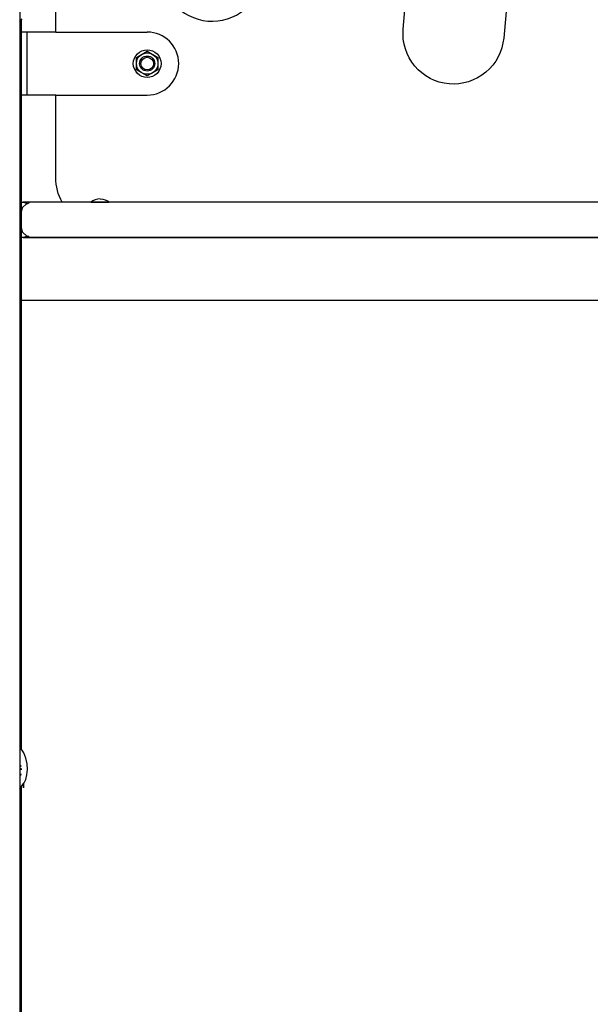
# Model space of a CAD drawing. Extents: x 0 to 42050, y 0 to 29700.
# Drawn here: x 29755 to 30208, y 5556 to 6337 of the extents above; entities that cross this region are included whole.
import ezdxf

# ---------------------------------------------------------------- set-up
doc = ezdxf.new("R2010")
doc.units = 0
doc.header["$LTSCALE"] = 15
doc.layers.add('P001', color=131, linetype='CONTINUOUS')
doc.layers.add('P002', color=181, linetype='CONTINUOUS')

msp = doc.modelspace()

# ---------------------------------------------------------------- linework, layer by layer
at = {"layer": 'P001'}
for points in [[(29755.29, 6859.68), (29755.29, 4773.06)], [(29755.29, 6859.68), (29755.29, 4773.06)], [(29755.29, 6335.76), (29757.16, 6338.07)], [(29755.29, 6335.76), (29757.16, 6338.07)], [(29756.43, 6337.17), (29756.43, 5758.65)], [(29756.43, 6337.17), (29756.43, 6184.6)], [(29756.43, 6337.17), (29756.43, 6192.53)], [(29756.43, 6337.17), (29756.43, 6192.53)], [(29755.29, 6335.76), (29755.29, 5760.01)], [(29755.29, 6335.76), (29755.29, 5760.01)], [(29756.43, 6192.53), (29758.14, 6192.53)], [(29760.64, 6191.32), (29757.35, 6188.02)], [(30677.75, 6192.53), (29758.14, 6192.53)], [(29758.14, 6192.53), (29761.64, 6191.59)], [(29762.93, 6191.93), (29760.64, 6191.32)], [(29761.14, 6191.32), (29760.67, 6191.07)], [(29762.93, 6191.93), (29761.64, 6191.59)], [(29811.7, 6192.53), (29790.95, 6192.53)], [(29811.7, 6192.53), (29790.95, 6192.53)], [(29811.7, 6192.53), (29790.95, 6192.53)], [(29811.7, 6192.53), (29790.95, 6192.53)], [(29811.7, 6192.53), (29790.95, 6192.53)], [(29811.7, 6192.53), (29790.95, 6192.53)], [(29811.7, 6192.53), (29790.95, 6192.53)], [(29813.38, 6193.65), (29811.68, 6192.59)], [(29813.38, 6193.65), (29811.68, 6192.59)], [(29813.38, 6193.65), (29811.68, 6192.59)], [(29813.38, 6193.65), (29811.68, 6192.59)], [(29813.38, 6193.65), (29811.68, 6192.59)], [(29813.38, 6193.65), (29811.68, 6192.59)], [(29813.38, 6193.65), (29811.68, 6192.59)], [(29813.38, 6193.65), (29811.68, 6192.59)], [(29811.68, 6192.59), (29811.68, 6192.54)], [(29812.68, 6192.59), (29811.68, 6192.59)], [(29811.68, 6192.59), (29812.68, 6192.59)], [(29811.68, 6192.59), (29811.68, 6192.54)], [(29812.68, 6192.59), (29811.68, 6192.59)], [(29811.68, 6192.59), (29812.68, 6192.59)], [(29811.68, 6192.59), (29811.68, 6192.54)], [(29812.68, 6192.59), (29811.68, 6192.59)], [(29811.68, 6192.59), (29812.68, 6192.59)], [(29811.68, 6192.59), (29811.68, 6192.54)], [(29812.68, 6192.59), (29811.68, 6192.59)], [(29811.68, 6192.59), (29812.68, 6192.59)], [(29811.68, 6192.59), (29811.68, 6192.54)], [(29812.68, 6192.59), (29811.68, 6192.59)], [(29811.68, 6192.59), (29812.68, 6192.59)], [(29811.68, 6192.59), (29811.68, 6192.54)], [(29812.68, 6192.59), (29811.68, 6192.59)], [(29811.68, 6192.59), (29812.68, 6192.59)], [(29811.68, 6192.59), (29811.68, 6192.54)], [(29812.68, 6192.59), (29811.68, 6192.59)], [(29811.68, 6192.59), (29812.68, 6192.59)], [(29811.68, 6192.59), (29811.68, 6192.54)], [(29812.68, 6192.59), (29811.68, 6192.59)], [(29811.68, 6192.59), (29812.68, 6192.59)], [(29811.68, 6192.54), (29811.7, 6192.53)], [(29812.68, 6192.54), (29811.68, 6192.54)], [(29811.68, 6192.54), (29812.68, 6192.54)], [(29811.68, 6192.54), (29811.7, 6192.53)], [(29812.68, 6192.54), (29811.68, 6192.54)], [(29811.68, 6192.54), (29812.68, 6192.54)], [(29811.68, 6192.54), (29811.7, 6192.53)], [(29812.68, 6192.54), (29811.68, 6192.54)], [(29811.68, 6192.54), (29812.68, 6192.54)], [(29811.68, 6192.54), (29811.7, 6192.53)], [(29812.68, 6192.54), (29811.68, 6192.54)], [(29811.68, 6192.54), (29812.68, 6192.54)], [(29811.68, 6192.54), (29811.7, 6192.53)], [(29812.68, 6192.54), (29811.68, 6192.54)], [(29811.68, 6192.54), (29812.68, 6192.54)], [(29811.68, 6192.54), (29811.7, 6192.53)], [(29812.68, 6192.54), (29811.68, 6192.54)], [(29811.68, 6192.54), (29812.68, 6192.54)], [(29811.68, 6192.54), (29811.7, 6192.53)], [(29812.68, 6192.54), (29811.68, 6192.54)], [(29811.68, 6192.54), (29812.68, 6192.54)], [(29811.68, 6192.54), (29811.7, 6192.53)], [(29812.68, 6192.54), (29811.68, 6192.54)], [(29811.68, 6192.54), (29812.68, 6192.54)], [(29815.43, 6192.59), (29812.68, 6192.59)], [(29812.68, 6192.59), (29815.43, 6192.59)], [(29815.43, 6192.59), (29812.68, 6192.59)], [(29812.68, 6192.59), (29815.43, 6192.59)], [(29815.43, 6192.59), (29812.68, 6192.59)], [(29812.68, 6192.59), (29815.43, 6192.59)], [(29815.43, 6192.59), (29812.68, 6192.59)], [(29812.68, 6192.59), (29815.43, 6192.59)], [(29815.43, 6192.59), (29812.68, 6192.59)], [(29812.68, 6192.59), (29815.43, 6192.59)], [(29815.43, 6192.59), (29812.68, 6192.59)], [(29812.68, 6192.59), (29815.43, 6192.59)], [(29815.43, 6192.59), (29812.68, 6192.59)], [(29812.68, 6192.59), (29815.43, 6192.59)], [(29815.43, 6192.59), (29812.68, 6192.59)], [(29812.68, 6192.59), (29815.43, 6192.59)], [(29815.43, 6192.54), (29812.68, 6192.54)], [(29812.68, 6192.54), (29815.43, 6192.54)], [(29815.43, 6192.54), (29812.68, 6192.54)], [(29812.68, 6192.54), (29815.43, 6192.54)], [(29815.43, 6192.54), (29812.68, 6192.54)], [(29812.68, 6192.54), (29815.43, 6192.54)], [(29815.43, 6192.54), (29812.68, 6192.54)], [(29812.68, 6192.54), (29815.43, 6192.54)], [(29815.43, 6192.54), (29812.68, 6192.54)], [(29812.68, 6192.54), (29815.43, 6192.54)], [(29815.43, 6192.54), (29812.68, 6192.54)], [(29812.68, 6192.54), (29815.43, 6192.54)], [(29815.43, 6192.54), (29812.68, 6192.54)], [(29812.68, 6192.54), (29815.43, 6192.54)], [(29815.43, 6192.54), (29812.68, 6192.54)], [(29812.68, 6192.54), (29815.43, 6192.54)], [(29815.23, 6194.43), (29813.38, 6193.65)], [(29815.23, 6194.43), (29813.38, 6193.65)], [(29815.23, 6194.43), (29813.38, 6193.65)], [(29815.23, 6194.43), (29813.38, 6193.65)], [(29815.23, 6194.43), (29813.38, 6193.65)], [(29815.23, 6194.43), (29813.38, 6193.65)], [(29815.23, 6194.43), (29813.38, 6193.65)], [(29815.23, 6194.43), (29813.38, 6193.65)], [(29817.18, 6194.91), (29815.23, 6194.43)], [(29817.18, 6194.91), (29815.23, 6194.43)], [(29817.18, 6194.91), (29815.23, 6194.43)], [(29817.18, 6194.91), (29815.23, 6194.43)], [(29817.18, 6194.91), (29815.23, 6194.43)], [(29817.18, 6194.91), (29815.23, 6194.43)], [(29817.18, 6194.91), (29815.23, 6194.43)], [(29817.18, 6194.91), (29815.23, 6194.43)], [(29819.18, 6192.59), (29815.43, 6192.59)], [(29815.43, 6192.59), (29819.18, 6192.59)], [(29819.18, 6192.59), (29815.43, 6192.59)], [(29815.43, 6192.59), (29819.18, 6192.59)], [(29819.18, 6192.59), (29815.43, 6192.59)], [(29815.43, 6192.59), (29819.18, 6192.59)], [(29819.18, 6192.59), (29815.43, 6192.59)], [(29815.43, 6192.59), (29819.18, 6192.59)], [(29819.18, 6192.59), (29815.43, 6192.59)], [(29815.43, 6192.59), (29819.18, 6192.59)], [(29819.18, 6192.59), (29815.43, 6192.59)], [(29815.43, 6192.59), (29819.18, 6192.59)], [(29819.18, 6192.59), (29815.43, 6192.59)], [(29815.43, 6192.59), (29819.18, 6192.59)], [(29819.18, 6192.59), (29815.43, 6192.59)], [(29815.43, 6192.59), (29819.18, 6192.59)], [(29819.18, 6192.54), (29815.43, 6192.54)], [(29815.43, 6192.54), (29819.18, 6192.54)], [(29819.18, 6192.54), (29815.43, 6192.54)], [(29815.43, 6192.54), (29819.18, 6192.54)], [(29819.18, 6192.54), (29815.43, 6192.54)], [(29815.43, 6192.54), (29819.18, 6192.54)], [(29819.18, 6192.54), (29815.43, 6192.54)], [(29815.43, 6192.54), (29819.18, 6192.54)], [(29819.18, 6192.54), (29815.43, 6192.54)], [(29815.43, 6192.54), (29819.18, 6192.54)], [(29819.18, 6192.54), (29815.43, 6192.54)], [(29815.43, 6192.54), (29819.18, 6192.54)], [(29819.18, 6192.54), (29815.43, 6192.54)], [(29815.43, 6192.54), (29819.18, 6192.54)], [(29819.18, 6192.54), (29815.43, 6192.54)], [(29815.43, 6192.54), (29819.18, 6192.54)], [(29819.18, 6195.07), (29817.18, 6194.91)], [(29819.18, 6195.07), (29817.18, 6194.91)], [(29819.18, 6195.07), (29817.18, 6194.91)], [(29819.18, 6195.07), (29817.18, 6194.91)], [(29819.18, 6195.07), (29817.18, 6194.91)], [(29819.18, 6195.07), (29817.18, 6194.91)], [(29819.18, 6195.07), (29817.18, 6194.91)], [(29819.18, 6195.07), (29817.18, 6194.91)], [(29819.18, 6195.07), (29821.18, 6194.91)], [(29819.18, 6195.07), (29821.18, 6194.91)], [(29819.18, 6195.07), (29821.18, 6194.91)], [(29819.18, 6195.07), (29821.18, 6194.91)], [(29819.18, 6195.07), (29821.18, 6194.91)], [(29819.18, 6195.07), (29821.18, 6194.91)], [(29819.18, 6195.07), (29821.18, 6194.91)], [(29819.18, 6195.07), (29821.18, 6194.91)], [(29822.94, 6192.59), (29819.18, 6192.59)], [(29819.18, 6192.59), (29822.94, 6192.59)], [(29822.94, 6192.59), (29819.18, 6192.59)], [(29819.18, 6192.59), (29822.94, 6192.59)], [(29822.94, 6192.59), (29819.18, 6192.59)], [(29819.18, 6192.59), (29822.94, 6192.59)], [(29822.94, 6192.59), (29819.18, 6192.59)], [(29819.18, 6192.59), (29822.94, 6192.59)], [(29822.94, 6192.59), (29819.18, 6192.59)], [(29819.18, 6192.59), (29822.94, 6192.59)], [(29822.94, 6192.59), (29819.18, 6192.59)], [(29819.18, 6192.59), (29822.94, 6192.59)], [(29822.94, 6192.59), (29819.18, 6192.59)], [(29819.18, 6192.59), (29822.94, 6192.59)], [(29822.94, 6192.59), (29819.18, 6192.59)], [(29819.18, 6192.59), (29822.94, 6192.59)], [(29822.94, 6192.54), (29819.18, 6192.54)], [(29819.18, 6192.54), (29822.94, 6192.54)], [(29822.94, 6192.54), (29819.18, 6192.54)], [(29819.18, 6192.54), (29822.94, 6192.54)], [(29822.94, 6192.54), (29819.18, 6192.54)], [(29819.18, 6192.54), (29822.94, 6192.54)], [(29822.94, 6192.54), (29819.18, 6192.54)], [(29819.18, 6192.54), (29822.94, 6192.54)], [(29822.94, 6192.54), (29819.18, 6192.54)], [(29819.18, 6192.54), (29822.94, 6192.54)], [(29822.94, 6192.54), (29819.18, 6192.54)], [(29819.18, 6192.54), (29822.94, 6192.54)], [(29822.94, 6192.54), (29819.18, 6192.54)], [(29819.18, 6192.54), (29822.94, 6192.54)], [(29822.94, 6192.54), (29819.18, 6192.54)], [(29819.18, 6192.54), (29822.94, 6192.54)], [(29821.18, 6194.91), (29823.14, 6194.43)], [(29821.18, 6194.91), (29823.14, 6194.43)], [(29821.18, 6194.91), (29823.14, 6194.43)], [(29821.18, 6194.91), (29823.14, 6194.43)], [(29821.18, 6194.91), (29823.14, 6194.43)], [(29821.18, 6194.91), (29823.14, 6194.43)], [(29821.18, 6194.91), (29823.14, 6194.43)], [(29821.18, 6194.91), (29823.14, 6194.43)], [(29825.68, 6192.59), (29822.94, 6192.59)], [(29822.94, 6192.59), (29825.68, 6192.59)], [(29825.68, 6192.59), (29822.94, 6192.59)], [(29822.94, 6192.59), (29825.68, 6192.59)], [(29825.68, 6192.59), (29822.94, 6192.59)], [(29822.94, 6192.59), (29825.68, 6192.59)], [(29825.68, 6192.59), (29822.94, 6192.59)], [(29822.94, 6192.59), (29825.68, 6192.59)], [(29825.68, 6192.59), (29822.94, 6192.59)], [(29822.94, 6192.59), (29825.68, 6192.59)], [(29825.68, 6192.59), (29822.94, 6192.59)], [(29822.94, 6192.59), (29825.68, 6192.59)], [(29825.68, 6192.59), (29822.94, 6192.59)], [(29822.94, 6192.59), (29825.68, 6192.59)], [(29825.68, 6192.59), (29822.94, 6192.59)], [(29822.94, 6192.59), (29825.68, 6192.59)], [(29825.68, 6192.54), (29822.94, 6192.54)], [(29822.94, 6192.54), (29825.68, 6192.54)], [(29825.68, 6192.54), (29822.94, 6192.54)], [(29822.94, 6192.54), (29825.68, 6192.54)], [(29825.68, 6192.54), (29822.94, 6192.54)], [(29822.94, 6192.54), (29825.68, 6192.54)], [(29825.68, 6192.54), (29822.94, 6192.54)], [(29822.94, 6192.54), (29825.68, 6192.54)], [(29825.68, 6192.54), (29822.94, 6192.54)], [(29822.94, 6192.54), (29825.68, 6192.54)], [(29825.68, 6192.54), (29822.94, 6192.54)], [(29822.94, 6192.54), (29825.68, 6192.54)], [(29825.68, 6192.54), (29822.94, 6192.54)], [(29822.94, 6192.54), (29825.68, 6192.54)], [(29825.68, 6192.54), (29822.94, 6192.54)], [(29822.94, 6192.54), (29825.68, 6192.54)], [(29823.14, 6194.43), (29824.99, 6193.65)], [(29823.14, 6194.43), (29824.99, 6193.65)], [(29823.14, 6194.43), (29824.99, 6193.65)], [(29823.14, 6194.43), (29824.99, 6193.65)], [(29823.14, 6194.43), (29824.99, 6193.65)], [(29823.14, 6194.43), (29824.99, 6193.65)], [(29823.14, 6194.43), (29824.99, 6193.65)], [(29823.14, 6194.43), (29824.99, 6193.65)], [(29824.99, 6193.65), (29826.69, 6192.59)], [(29824.99, 6193.65), (29826.69, 6192.59)], [(29824.99, 6193.65), (29826.69, 6192.59)], [(29824.99, 6193.65), (29826.69, 6192.59)], [(29824.99, 6193.65), (29826.69, 6192.59)], [(29824.99, 6193.65), (29826.69, 6192.59)], [(29824.99, 6193.65), (29826.69, 6192.59)], [(29824.99, 6193.65), (29826.69, 6192.59)], [(29826.69, 6192.59), (29825.68, 6192.59)], [(29826.69, 6192.59), (29825.68, 6192.59)], [(29826.69, 6192.59), (29825.68, 6192.59)], [(29826.69, 6192.59), (29825.68, 6192.59)], [(29826.69, 6192.59), (29825.68, 6192.59)], [(29826.69, 6192.59), (29825.68, 6192.59)], [(29826.69, 6192.59), (29825.68, 6192.59)], [(29826.69, 6192.59), (29825.68, 6192.59)], [(29826.69, 6192.59), (29825.68, 6192.59)], [(29826.69, 6192.59), (29825.68, 6192.59)], [(29826.69, 6192.59), (29825.68, 6192.59)], [(29826.69, 6192.59), (29825.68, 6192.59)], [(29826.69, 6192.59), (29825.68, 6192.59)], [(29826.69, 6192.59), (29825.68, 6192.59)], [(29826.69, 6192.59), (29825.68, 6192.59)], [(29826.69, 6192.59), (29825.68, 6192.59)], [(29826.69, 6192.54), (29825.68, 6192.54)], [(29826.69, 6192.54), (29825.68, 6192.54)], [(29826.69, 6192.54), (29825.68, 6192.54)], [(29826.69, 6192.54), (29825.68, 6192.54)], [(29826.69, 6192.54), (29825.68, 6192.54)], [(29826.69, 6192.54), (29825.68, 6192.54)], [(29826.69, 6192.54), (29825.68, 6192.54)], [(29826.69, 6192.54), (29825.68, 6192.54)], [(29826.69, 6192.54), (29825.68, 6192.54)], [(29826.69, 6192.54), (29825.68, 6192.54)], [(29826.69, 6192.54), (29825.68, 6192.54)], [(29826.69, 6192.54), (29825.68, 6192.54)], [(29826.69, 6192.54), (29825.68, 6192.54)], [(29826.69, 6192.54), (29825.68, 6192.54)], [(29826.69, 6192.54), (29825.68, 6192.54)], [(29826.69, 6192.54), (29825.68, 6192.54)], [(29826.69, 6192.54), (29826.67, 6192.53)], [(29826.69, 6192.54), (29826.67, 6192.53)], [(29826.69, 6192.54), (29826.67, 6192.53)], [(29826.69, 6192.54), (29826.67, 6192.53)], [(29826.69, 6192.54), (29826.67, 6192.53)], [(29826.69, 6192.54), (29826.67, 6192.53)], [(29826.69, 6192.54), (29826.67, 6192.53)], [(29826.69, 6192.54), (29826.67, 6192.53)], [(30615.23, 6192.53), (29826.67, 6192.53)], [(30615.23, 6192.53), (29826.67, 6192.53)], [(30615.23, 6192.53), (29826.67, 6192.53)], [(30615.23, 6192.53), (29826.67, 6192.53)], [(30615.23, 6192.53), (29826.67, 6192.53)], [(30615.23, 6192.53), (29826.67, 6192.53)], [(30615.23, 6192.53), (29826.67, 6192.53)], [(29826.69, 6192.59), (29826.69, 6192.54)], [(29826.69, 6192.59), (29826.69, 6192.54)], [(29826.69, 6192.59), (29826.69, 6192.54)], [(29826.69, 6192.59), (29826.69, 6192.54)], [(29826.69, 6192.59), (29826.69, 6192.54)], [(29826.69, 6192.59), (29826.69, 6192.54)], [(29826.69, 6192.59), (29826.69, 6192.54)], [(29826.69, 6192.59), (29826.69, 6192.54)], [(29757.35, 6188.02), (29756.43, 6184.6)], [(29756.43, 6172.43), (29756.43, 6164.51)], [(29756.43, 6172.43), (29757.35, 6169.01)], [(29757.35, 6169.01), (29760.64, 6165.71)], [(29761.64, 6165.45), (29758.14, 6164.51)], [(29759.09, 6167.27), (29758.7, 6167.66)], [(29760.64, 6165.71), (29762.93, 6165.1)], [(29761.64, 6165.45), (29762.93, 6165.1)], [(29762.15, 6165.71), (29761.95, 6165.69)], [(29762.93, 6164.51), (29756.43, 6164.51)], [(29762.93, 6164.51), (29756.43, 6164.51)], [(29762.93, 6164.51), (29756.43, 6164.51)], [(29758.14, 6164.51), (29756.43, 6164.51)], [(29762.93, 6164.51), (29756.43, 6164.51)], [(29762.93, 6164.51), (29756.43, 6164.51)], [(29762.93, 6164.51), (29756.43, 6164.51)], [(29758.14, 6164.51), (30677.75, 6164.51)], [(30683.7, 6164.51), (29758.14, 6164.51)], [(30683.7, 6164.51), (29758.14, 6164.51)], [(30683.7, 6164.51), (29758.14, 6164.51)], [(29790.95, 6164.51), (29793.19, 6164.51)], [(29790.95, 6164.51), (29793.19, 6164.51)], [(29790.95, 6164.51), (29793.19, 6164.51)], [(29790.95, 6164.51), (29793.19, 6164.51)], [(29790.95, 6164.51), (29793.19, 6164.51)], [(29790.95, 6164.51), (29793.19, 6164.51)], [(29790.95, 6164.51), (29793.19, 6164.51)], [(29793.19, 6164.51), (29790.95, 6164.51)], [(29793.19, 6164.51), (29790.95, 6164.51)], [(29793.19, 6164.51), (29790.95, 6164.51)], [(29845.17, 6164.51), (30194.46, 6164.51)], [(29845.17, 6164.51), (30194.46, 6164.51)], [(29845.17, 6164.51), (30194.46, 6164.51)], [(29845.17, 6164.51), (30194.46, 6164.51)], [(29845.17, 6164.51), (30194.46, 6164.51)], [(29845.17, 6164.51), (30194.46, 6164.51)], [(29845.17, 6164.51), (30194.46, 6164.51)], [(30194.46, 6164.51), (29845.17, 6164.51)], [(30194.46, 6164.51), (29845.17, 6164.51)], [(30194.46, 6164.51), (29845.17, 6164.51)], [(29756.43, 6114.47), (29756.43, 5758.65)], [(30683.7, 6114.47), (29756.43, 6114.47)], [(29762.93, 6114.47), (29756.43, 6114.47)], [(30683.7, 6114.47), (29756.43, 6114.47)], [(29762.93, 6114.47), (29756.43, 6114.47)], [(30683.7, 6114.47), (29756.43, 6114.47)], [(29762.93, 6114.47), (29756.43, 6114.47)], [(30683.7, 6114.47), (29756.43, 6114.47)], [(29762.93, 6114.47), (29756.43, 6114.47)], [(29756.43, 6114.47), (29756.43, 5758.65)], [(29756.43, 6114.47), (29756.43, 5758.65)], [(30683.7, 6114.47), (29756.43, 6114.47)], [(29762.93, 6114.47), (29756.43, 6114.47)], [(30683.7, 6114.47), (29756.43, 6114.47)], [(29762.93, 6114.47), (29756.43, 6114.47)], [(30683.7, 6114.47), (29756.43, 6114.47)], [(29762.93, 6114.47), (29756.43, 6114.47)], [(30683.7, 6114.47), (29756.43, 6114.47)], [(29762.93, 6114.47), (29756.43, 6114.47)], [(29755.86, 5759.46), (29755.29, 5760.01)], [(29755.86, 5759.46), (29755.29, 5760.01)], [(29755.86, 5759.46), (29755.29, 5760.01)], [(29755.86, 5759.46), (29755.29, 5760.01)], [(29758.53, 5755.64), (29755.86, 5759.46)], [(29758.53, 5755.64), (29755.86, 5759.46)], [(29758.53, 5755.64), (29755.86, 5759.46)], [(29758.53, 5755.64), (29755.86, 5759.46)], [(29760.28, 5751.31), (29758.53, 5755.64)], [(29760.28, 5751.31), (29758.53, 5755.64)], [(29760.28, 5751.31), (29758.53, 5755.64)], [(29760.28, 5751.31), (29758.53, 5755.64)], [(29761.2, 5746.75), (29760.28, 5751.31)], [(29761.2, 5746.75), (29760.28, 5751.31)], [(29761.2, 5746.75), (29760.28, 5751.31)], [(29761.2, 5746.75), (29760.28, 5751.31)], [(29755.95, 5745.84), (29756.11, 5744.59)], [(29756.25, 5743.52), (29756.44, 5742.06)], [(29761.4, 5742.24), (29761.2, 5746.75)], [(29761.4, 5742.24), (29761.2, 5746.75)], [(29761.4, 5742.24), (29761.2, 5746.75)], [(29761.4, 5742.24), (29761.2, 5746.75)], [(29756.07, 5738.77), (29755.91, 5737.54)], [(29760.1, 5734.52), (29761, 5738.07)], [(29760.1, 5734.52), (29761, 5738.07)], [(29761, 5738.07), (29761.4, 5742.24)], [(29761, 5738.07), (29761.4, 5742.24)], [(29755.29, 5727.26), (29757.16, 5729.57)], [(29755.29, 5727.26), (29757.16, 5729.57)], [(29755.29, 5727.26), (29757.16, 5729.57)], [(29755.29, 5727.26), (29757.16, 5729.57)], [(29756.43, 5728.66), (29756.43, 4773.06)], [(29756.43, 5728.66), (29756.43, 4773.06)], [(29756.43, 5728.66), (29756.43, 4773.06)], [(29756.43, 5728.66), (29756.43, 4773.06)], [(29757.16, 5729.57), (29758.8, 5731.86)], [(29757.16, 5729.57), (29758.8, 5731.86)], [(29757.16, 5729.57), (29758.41, 5731.31)], [(29757.16, 5729.57), (29758.41, 5731.31)], [(29758.41, 5731.31), (29758.41, 5731.1)], [(29758.41, 5731.1), (29758.41, 5731.31)], [(29758.41, 5731.1), (29758.41, 5730.31)], [(29758.41, 5730.31), (29758.41, 5731.1)], [(29758.41, 5730.31), (29758.41, 5729.48)], [(29758.41, 5729.48), (29758.41, 5730.31)], [(29758.41, 5729.48), (29758.41, 5728.6)], [(29758.41, 5728.6), (29758.41, 5729.48)], [(29758.41, 5728.6), (29758.41, 5727.7)], [(29758.41, 5727.7), (29758.41, 5728.6)], [(29758.8, 5731.86), (29760.1, 5734.52)], [(29758.8, 5731.86), (29760.1, 5734.52)], [(29755.29, 5727.26), (29755.29, 4773.06)], [(29755.29, 5727.26), (29755.29, 4773.06)]]:
    msp.add_lwpolyline(points, dxfattribs=at)
at = {"layer": 'P002'}
for p, q in [((29783.93, 6327.53), (29756.43, 6327.53)), ((29756.43, 6327.53), (29756.43, 6277.53)), ((29760.93, 6327.53), (29760.93, 6277.53)), ((29783.93, 6327.53), (29856.43, 6327.53)), ((29783.93, 6277.53), (29756.43, 6277.53)), ((29783.93, 6277.53), (29856.43, 6277.53))]:
    msp.add_line(p, q, dxfattribs=at)
for points in [[(29904.49, 6336.26), (29904.49, 6336.26, 0.414214), (29947.82, 6372.62), (30001.86, 6990.26, 0.414214), (29965.5, 7033.6), (29965.5, 7033.6, 0.414214), (29922.16, 6997.24), (29868.13, 6379.6, 0.414214)], [(30156.88, 6983.79), (30156.88, 6983.79, -0.414214), (30193.24, 6940.46), (30139.21, 6322.81, -0.414214), (30095.87, 6286.45), (30095.87, 6286.45, -0.414214), (30059.51, 6329.79), (30113.55, 6947.43, -0.414214)]]:
    msp.add_lwpolyline(points, format="xyb", close=True, dxfattribs=at)
msp.add_lwpolyline([(29783.93, 6327.53), (29783.93, 6977.53)], dxfattribs=at)
msp.add_lwpolyline([(29864.93, 6307.43), (29864.93, 6297.62), (29856.43, 6292.71), (29847.93, 6297.62), (29847.93, 6307.43), (29856.43, 6312.34)], close=True, dxfattribs=at)
msp.add_lwpolyline([(29788.99, 6192.53, -0.127767), (29783.93, 6211.99), (29783.93, 6277.53)], format="xyb", dxfattribs=at)
for radius in [11, 8.5, 6, 5]:
    msp.add_circle((29856.43, 6302.53), radius, dxfattribs=at)
msp.add_arc((29856.43, 6302.53), 25, 270, 90, dxfattribs=at)

doc.saveas('drawing.dxf')
